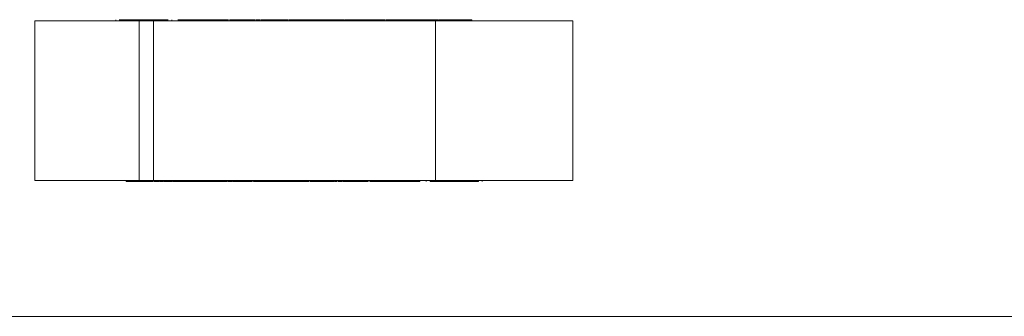
# Model space of a CAD drawing. Units: millimetres. Extents: x 6 to 418, y 7 to 291.
# Drawn here: x 81 to 220, y 8 to 50 of the extents above; entities that cross this region are included whole.
import ezdxf

# ---------------------------------------------------------------- set-up
doc = ezdxf.new("R2010")
doc.units = ezdxf.units.MM
doc.layers.add('FORMATE', color=8, linetype='Continuous', lineweight=15)

msp = doc.modelspace()

# ---------------------------------------------------------------- linework, layer by layer
at = {"color": 7, "linetype": 'Continuous', "lineweight": 15}
for p, q in [((94.74, 49.847), (94.74, 49.72)), ((95.281, 49.863), (95.281, 49.72)), ((97.004, 49.847), (97.004, 49.72)), ((98.355, 49.72), (98.355, 49.847)), ((102.034, 49.72), (102.034, 49.863)), ((102.605, 49.72), (102.605, 49.847)), ((103.507, 49.863), (103.507, 49.72)), ((106.47, 49.863), (106.47, 49.847)), ((106.978, 49.847), (106.978, 49.863)), ((107.093, 49.72), (107.093, 49.863)), ((107.093, 49.72), (107.093, 49.863)), ((107.098, 49.72), (107.098, 49.863)), ((107.165, 49.847), (107.457, 49.847)), ((107.457, 49.863), (107.457, 49.72)), ((108.045, 49.847), (108.045, 49.863)), ((110.524, 49.72), (110.524, 49.863)), ((110.74, 49.863), (110.74, 49.72)), ((113.379, 49.72), (113.379, 49.863)), ((113.379, 49.72), (113.379, 49.863)), ((113.381, 49.72), (113.381, 49.863)), ((113.437, 49.863), (113.437, 49.72)), ((114.065, 49.72), (114.065, 49.863)), ((114.065, 49.72), (114.065, 49.863)), ((114.134, 49.847), (114.205, 49.847)), ((114.205, 49.847), (114.205, 49.72)), ((114.389, 49.863), (114.389, 49.72)), ((114.393, 49.863), (114.393, 49.72)), ((114.394, 49.863), (114.394, 49.847)), ((114.395, 49.863), (114.395, 49.847)), ((115.017, 49.72), (115.017, 49.863)), ((115.017, 49.847), (115.017, 49.863)), ((115.019, 49.72), (115.019, 49.863)), ((115.585, 49.863), (115.585, 49.72)), ((118.904, 49.72), (118.904, 49.863)), ((118.904, 49.72), (118.904, 49.863)), ((118.906, 49.72), (118.906, 49.863)), ((119.157, 49.72), (119.157, 49.847)), ((119.157, 49.847), (119.195, 49.847)), ((119.195, 49.72), (119.195, 49.847)), ((119.875, 49.847), (119.195, 49.847)), ((119.875, 49.847), (119.875, 49.72)), ((120.053, 49.847), (119.875, 49.847)), ((119.901, 49.863), (119.901, 49.847)), ((119.949, 49.847), (119.949, 49.863)), ((119.964, 49.863), (119.964, 49.847)), ((120.053, 49.863), (120.053, 49.847)), ((120.053, 49.72), (120.053, 49.847)), ((120.053, 49.847), (120.269, 49.847)), ((120.269, 49.72), (120.269, 49.847)), ((121.814, 49.847), (120.269, 49.847)), ((120.753, 49.847), (120.753, 49.863)), ((121.814, 49.72), (121.814, 49.847)), ((122.03, 49.847), (121.814, 49.847)), ((122.03, 49.72), (122.03, 49.847)), ((122.03, 49.847), (122.208, 49.847)), ((122.103, 49.863), (122.103, 49.847)), ((122.123, 49.847), (122.123, 49.863)), ((122.208, 49.72), (122.208, 49.847)), ((122.208, 49.847), (122.557, 49.847)), ((122.557, 49.72), (122.557, 49.847)), ((122.709, 49.847), (122.557, 49.847)), ((122.709, 49.72), (122.709, 49.847)), ((122.986, 49.847), (122.709, 49.847)), ((122.986, 49.72), (122.986, 49.847)), ((123.139, 49.847), (122.986, 49.847)), ((123.139, 49.72), (123.139, 49.847)), ((123.139, 49.847), (124.371, 49.847)), ((123.417, 49.863), (123.417, 49.847)), ((124.371, 49.72), (124.371, 49.847)), ((124.523, 49.847), (124.371, 49.847)), ((124.523, 49.72), (124.523, 49.847)), ((124.822, 49.847), (124.523, 49.847)), ((124.822, 49.72), (124.822, 49.847)), ((124.974, 49.847), (124.822, 49.847)), ((124.974, 49.72), (124.974, 49.847)), ((126.206, 49.847), (124.974, 49.847)), ((126.206, 49.72), (126.206, 49.847)), ((126.358, 49.847), (126.206, 49.847)), ((126.358, 49.72), (126.358, 49.847)), ((126.635, 49.847), (126.358, 49.847)), ((126.635, 49.72), (126.635, 49.847)), ((126.788, 49.847), (126.635, 49.847)), ((126.788, 49.72), (126.788, 49.847)), ((126.95, 49.72), (126.95, 49.863)), ((127.085, 49.863), (127.085, 49.72)), ((129.724, 49.72), (129.724, 49.863)), ((129.724, 49.72), (129.724, 49.863)), ((129.725, 49.72), (129.725, 49.863)), ((129.782, 49.863), (129.782, 49.72)), ((130.054, 49.863), (130.054, 49.847)), ((130.41, 49.72), (130.41, 49.863)), ((130.41, 49.72), (130.41, 49.863)), ((130.413, 49.72), (130.413, 49.863)), ((130.587, 49.863), (130.587, 49.72)), ((131.825, 49.72), (131.825, 49.863)), ((132.467, 49.72), (132.467, 49.863)), ((132.467, 49.72), (132.467, 49.863)), ((132.772, 49.863), (132.772, 49.72)), ((133.041, 49.863), (133.041, 49.72)), ((134.626, 49.72), (134.626, 49.863)), ((134.626, 49.72), (134.626, 49.863)), ((134.626, 49.72), (134.626, 49.863)), ((134.666, 49.847), (134.666, 49.72)), ((137.61, 49.847), (134.698, 49.847)), ((134.798, 49.863), (134.798, 49.847)), ((137.61, 49.72), (137.61, 49.847)), ((137.655, 49.847), (137.61, 49.847)), ((137.655, 49.72), (137.655, 49.847)), ((137.813, 49.847), (137.655, 49.847)), ((137.813, 49.72), (137.813, 49.847)), ((137.899, 49.847), (137.813, 49.847)), ((137.899, 49.72), (137.899, 49.847)), ((137.899, 49.847), (138.123, 49.847)), ((138.123, 49.863), (138.123, 49.72)), ((138.156, 49.847), (138.156, 49.72)), ((138.202, 49.847), (138.156, 49.847)), ((138.294, 49.863), (138.294, 49.72)), ((138.296, 49.863), (138.296, 49.72)), ((138.296, 49.863), (138.296, 49.847)), ((138.296, 49.863), (138.296, 49.72)), ((138.918, 49.72), (138.918, 49.863)), ((138.919, 49.72), (138.919, 49.863)), ((138.919, 49.72), (138.919, 49.863)), ((139.529, 49.72), (139.529, 49.863)), ((140.061, 49.847), (139.625, 49.847)), ((140.061, 49.72), (140.061, 49.847)), ((140.865, 49.72), (140.865, 49.863)), ((140.991, 49.863), (140.991, 49.72)), ((141.252, 49.72), (141.252, 49.863)), ((143.123, 49.72), (143.123, 49.847)), ((143.123, 49.847), (144.752, 49.847)), ((144.752, 49.72), (144.752, 49.847)), ((83.376, 49.72), (98.021, 49.72)), ((83.376, 49.72), (83.376, 27.22)), ((98.021, 49.72), (98.021, 27.22)), ((98.021, 49.72), (100.021, 49.72)), ((100.021, 49.72), (100.021, 27.22)), ((100.021, 49.72), (139.666, 49.72)), ((139.666, 49.72), (139.666, 27.22)), ((139.666, 49.72), (158.956, 49.72)), ((158.956, 49.72), (158.956, 27.22)), ((98.021, 27.22), (83.376, 27.22)), ((96.204, 27.22), (96.204, 27.093)), ((97.833, 27.093), (96.204, 27.093)), ((97.833, 27.22), (97.833, 27.093)), ((100.021, 27.22), (98.021, 27.22)), ((99.704, 27.22), (99.704, 27.077)), ((99.965, 27.077), (99.965, 27.22)), ((100.021, 27.22), (139.666, 27.22)), ((100.091, 27.22), (100.091, 27.077)), ((100.894, 27.22), (100.894, 27.093)), ((100.894, 27.093), (101.331, 27.093)), ((101.427, 27.22), (101.427, 27.077)), ((102.037, 27.22), (102.037, 27.077)), ((102.037, 27.22), (102.037, 27.077)), ((102.037, 27.22), (102.037, 27.077)), ((102.66, 27.077), (102.66, 27.22)), ((102.66, 27.077), (102.66, 27.22)), ((102.662, 27.077), (102.662, 27.22)), ((102.754, 27.093), (102.799, 27.093)), ((102.799, 27.093), (102.799, 27.22)), ((102.833, 27.077), (102.833, 27.22)), ((103.057, 27.093), (102.833, 27.093)), ((103.057, 27.22), (103.057, 27.093)), ((103.057, 27.093), (103.143, 27.093)), ((103.143, 27.22), (103.143, 27.093)), ((103.143, 27.093), (103.301, 27.093)), ((103.301, 27.22), (103.301, 27.093)), ((103.301, 27.093), (103.346, 27.093)), ((103.346, 27.22), (103.346, 27.093)), ((103.346, 27.093), (106.258, 27.093)), ((106.158, 27.077), (106.158, 27.093)), ((106.29, 27.093), (106.29, 27.22)), ((106.33, 27.22), (106.33, 27.077)), ((106.33, 27.22), (106.33, 27.077)), ((106.33, 27.22), (106.33, 27.077)), ((107.915, 27.077), (107.915, 27.22)), ((108.184, 27.077), (108.184, 27.22)), ((108.489, 27.22), (108.489, 27.077)), ((108.489, 27.22), (108.489, 27.077)), ((109.131, 27.22), (109.131, 27.077)), ((110.369, 27.077), (110.369, 27.22)), ((110.543, 27.22), (110.543, 27.077)), ((110.546, 27.22), (110.546, 27.077)), ((110.546, 27.22), (110.546, 27.077)), ((110.902, 27.077), (110.902, 27.093)), ((111.174, 27.077), (111.174, 27.22)), ((111.231, 27.22), (111.231, 27.077)), ((111.232, 27.22), (111.232, 27.077)), ((111.232, 27.22), (111.232, 27.077)), ((113.871, 27.077), (113.871, 27.22)), ((114.006, 27.22), (114.006, 27.077)), ((114.168, 27.22), (114.168, 27.093)), ((114.168, 27.093), (114.321, 27.093)), ((114.321, 27.22), (114.321, 27.093)), ((114.321, 27.093), (114.598, 27.093)), ((114.598, 27.22), (114.598, 27.093)), ((114.598, 27.093), (114.75, 27.093)), ((114.75, 27.22), (114.75, 27.093)), ((114.75, 27.093), (115.982, 27.093)), ((115.982, 27.22), (115.982, 27.093)), ((115.982, 27.093), (116.134, 27.093)), ((116.134, 27.22), (116.134, 27.093)), ((116.134, 27.093), (116.433, 27.093)), ((116.433, 27.22), (116.433, 27.093)), ((116.433, 27.093), (116.585, 27.093)), ((116.585, 27.22), (116.585, 27.093)), ((117.817, 27.093), (116.585, 27.093)), ((117.539, 27.077), (117.539, 27.093)), ((117.817, 27.22), (117.817, 27.093)), ((117.817, 27.093), (117.969, 27.093)), ((117.969, 27.22), (117.969, 27.093)), ((117.969, 27.093), (118.247, 27.093)), ((118.247, 27.22), (118.247, 27.093)), ((118.247, 27.093), (118.399, 27.093)), ((118.399, 27.22), (118.399, 27.093)), ((118.748, 27.093), (118.399, 27.093)), ((118.748, 27.22), (118.748, 27.093)), ((118.926, 27.093), (118.748, 27.093)), ((118.833, 27.093), (118.833, 27.077)), ((118.853, 27.077), (118.853, 27.093)), ((118.926, 27.22), (118.926, 27.093)), ((118.926, 27.093), (119.142, 27.093)), ((119.142, 27.22), (119.142, 27.093)), ((119.142, 27.093), (120.687, 27.093)), ((120.203, 27.093), (120.203, 27.077)), ((120.687, 27.22), (120.687, 27.093)), ((120.903, 27.093), (120.687, 27.093)), ((120.903, 27.22), (120.903, 27.093)), ((120.903, 27.077), (120.903, 27.093)), ((120.903, 27.093), (121.08, 27.093)), ((120.992, 27.077), (120.992, 27.093)), ((121.007, 27.093), (121.007, 27.077)), ((121.055, 27.077), (121.055, 27.093)), ((121.08, 27.093), (121.08, 27.22)), ((121.08, 27.093), (121.761, 27.093)), ((121.761, 27.22), (121.761, 27.093)), ((121.799, 27.093), (121.761, 27.093)), ((121.799, 27.22), (121.799, 27.093)), ((122.05, 27.22), (122.05, 27.077)), ((122.052, 27.22), (122.052, 27.077)), ((122.052, 27.22), (122.052, 27.077)), ((122.052, 27.22), (122.052, 27.077)), ((125.371, 27.077), (125.371, 27.22)), ((125.937, 27.22), (125.937, 27.077)), ((125.939, 27.22), (125.939, 27.077)), ((125.939, 27.093), (125.939, 27.077)), ((126.561, 27.077), (126.561, 27.093)), ((126.561, 27.077), (126.561, 27.093)), ((126.563, 27.077), (126.563, 27.22)), ((126.567, 27.077), (126.567, 27.22)), ((126.751, 27.093), (126.751, 27.22)), ((126.822, 27.093), (126.751, 27.093)), ((126.891, 27.22), (126.891, 27.077)), ((126.891, 27.22), (126.891, 27.077)), ((127.519, 27.077), (127.519, 27.22)), ((127.575, 27.22), (127.575, 27.077)), ((127.576, 27.22), (127.576, 27.077)), ((127.577, 27.22), (127.577, 27.077)), ((130.215, 27.077), (130.215, 27.22)), ((130.432, 27.22), (130.432, 27.077)), ((132.911, 27.093), (132.911, 27.077)), ((133.499, 27.077), (133.499, 27.22)), ((133.791, 27.093), (133.499, 27.093)), ((133.858, 27.22), (133.858, 27.077)), ((133.863, 27.22), (133.863, 27.077)), ((133.863, 27.22), (133.863, 27.077)), ((133.978, 27.093), (133.978, 27.077)), ((134.486, 27.077), (134.486, 27.093)), ((137.449, 27.077), (137.449, 27.22)), ((138.351, 27.22), (138.351, 27.093)), ((138.921, 27.22), (138.921, 27.077)), ((139.666, 27.22), (158.956, 27.22)), ((142.601, 27.22), (142.601, 27.093)), ((143.952, 27.093), (143.952, 27.22)), ((145.675, 27.077), (145.675, 27.22)), ((146.216, 27.093), (146.216, 27.22))]:
    msp.add_line(p, q, dxfattribs=at)
for points, knots in [([(102.032, 49.847), (102.033, 49.847), (102.036, 49.847), (102.002, 49.847), (101.876, 49.847), (101.716, 49.847), (101.409, 49.847), (100.974, 49.847), (100.409, 49.847), (99.74, 49.847), (99.031, 49.847), (98.301, 49.847), (97.656, 49.847), (97.202, 49.847), (96.833, 49.847), (96.378, 49.847), (95.896, 49.847), (95.529, 49.847), (95.348, 49.847), (95.291, 49.847), (95.278, 49.847), (95.281, 49.847), (95.281, 49.847)], [0, 0, 0, 0, 0.0020013, 0.0093415, 0.0366129, 0.0581193, 0.0965237, 0.1942801, 0.2922195, 0.3682885, 0.4444928, 0.5531045, 0.6384658, 0.6811785, 0.7236841, 0.7906283, 0.9060745, 0.9637976, 0.9782284, 0.9925292, 0.9998457, 1, 1, 1, 1]), ([(107.091, 49.847), (107.092, 49.847), (107.093, 49.847), (107.08, 49.847), (107.028, 49.847), (106.966, 49.847), (106.8, 49.847), (106.531, 49.847), (106.147, 49.847), (105.629, 49.847), (104.997, 49.847), (104.326, 49.847), (103.843, 49.847), (103.519, 49.847), (103.516, 49.847), (103.515, 49.847)], [0, 0, 0, 0, 0.0125615, 0.0277044, 0.0450359, 0.0621175, 0.0742384, 0.1475976, 0.2213414, 0.2956139, 0.4440965, 0.592211, 0.739403, 0.8869599, 1, 1, 1, 1]), ([(110.521, 49.847), (110.522, 49.847), (110.524, 49.847), (110.486, 49.847), (110.253, 49.847), (109.939, 49.847), (109.581, 49.847), (109.212, 49.847), (108.771, 49.847), (108.277, 49.847), (107.803, 49.847), (107.513, 49.847), (107.457, 49.847), (107.46, 49.847), (107.46, 49.847)], [0, 0, 0, 0, 0.0323405, 0.1252146, 0.2182359, 0.3127851, 0.3823332, 0.4517218, 0.5237431, 0.6304342, 0.7363305, 0.853148, 0.9687401, 1, 1, 1, 1]), ([(113.379, 49.847), (113.379, 49.847), (113.378, 49.847), (113.379, 49.847), (113.378, 49.847), (113.345, 49.847), (113.287, 49.847), (113.167, 49.847), (112.944, 49.847), (112.571, 49.847), (112.106, 49.847), (111.66, 49.847), (111.275, 49.847), (111.007, 49.847), (110.785, 49.847), (110.758, 49.847), (110.745, 49.847)], [0, 0, 0, 0, 0.0054991, 0.0381574, 0.0569709, 0.0818384, 0.1071522, 0.1272182, 0.1826193, 0.2999578, 0.4183811, 0.5384178, 0.6535274, 0.771065, 0.8903476, 1, 1, 1, 1]), ([(114.065, 49.847), (114.065, 49.847), (114.064, 49.847), (114.066, 49.847), (114.063, 49.847), (114.054, 49.847), (114.024, 49.847), (113.978, 49.847), (113.908, 49.847), (113.819, 49.847), (113.744, 49.847), (113.691, 49.847), (113.639, 49.847), (113.564, 49.847), (113.493, 49.847), (113.444, 49.847), (113.44, 49.847), (113.439, 49.847)], [0, 0, 0, 0, 0.0297704, 0.1401334, 0.1738586, 0.2152821, 0.2613619, 0.3349137, 0.4010724, 0.5101915, 0.5928848, 0.6345524, 0.6721511, 0.7499673, 0.8554136, 0.9543666, 1, 1, 1, 1]), ([(115.018, 49.847), (115.018, 49.847), (115.019, 49.847), (115.006, 49.847), (114.971, 49.847), (114.928, 49.847), (114.883, 49.847), (114.841, 49.847), (114.787, 49.847), (114.718, 49.847), (114.649, 49.847), (114.59, 49.847), (114.534, 49.847), (114.467, 49.847), (114.403, 49.847), (114.391, 49.847), (114.393, 49.847), (114.393, 49.847)], [0, 0, 0, 0, 0.0118693, 0.0738482, 0.1564934, 0.2215039, 0.2787269, 0.3278331, 0.3683679, 0.464644, 0.5663488, 0.6069992, 0.6694219, 0.7630387, 0.8583242, 0.9984946, 1, 1, 1, 1]), ([(115.489, 49.847), (115.483, 49.847), (115.463, 49.847), (115.389, 49.847), (115.275, 49.847), (115.194, 49.847), (115.156, 49.847)], [0, 0, 0, 0, 0.0515985, 0.1688474, 0.6163196, 1, 1, 1, 1]), ([(118.894, 49.847), (118.855, 49.847), (118.794, 49.847), (118.539, 49.847), (118.343, 49.847), (118.088, 49.847), (117.857, 49.847), (117.535, 49.847), (117.143, 49.847), (116.727, 49.847), (116.388, 49.847), (116.12, 49.847), (115.909, 49.847), (115.753, 49.847), (115.587, 49.847), (115.603, 49.847), (115.608, 49.847)], [0, 0, 0, 0, 0.1159885, 0.1796294, 0.2497461, 0.3002512, 0.3546996, 0.4219639, 0.4889486, 0.5920731, 0.6621364, 0.7260492, 0.7820563, 0.8361503, 0.9415475, 1, 1, 1, 1]), ([(119.032, 49.847), (119.041, 49.847), (119.056, 49.847), (119.079, 49.847), (119.087, 49.847)], [0, 0, 0, 0, 0.6125629, 1, 1, 1, 1]), ([(126.86, 49.847), (126.892, 49.847), (126.948, 49.847), (126.935, 49.847), (126.93, 49.847)], [0, 0, 0, 0, 0.5775397, 1, 1, 1, 1]), ([(129.721, 49.847), (129.721, 49.847), (129.72, 49.847), (129.692, 49.847), (129.637, 49.847), (129.516, 49.847), (129.291, 49.847), (128.919, 49.847), (128.453, 49.847), (128.007, 49.847), (127.621, 49.847), (127.352, 49.847), (127.13, 49.847), (127.103, 49.847), (127.09, 49.847)], [0, 0, 0, 0, 0.0051189, 0.0309241, 0.0578057, 0.0797187, 0.1381331, 0.2618366, 0.3866165, 0.5132527, 0.6346194, 0.7585346, 0.8843, 1, 1, 1, 1]), ([(130.409, 49.847), (130.41, 49.847), (130.41, 49.847), (130.409, 49.847), (130.411, 49.847), (130.406, 49.847), (130.394, 49.847), (130.362, 49.847), (130.313, 49.847), (130.243, 49.847), (130.158, 49.847), (130.072, 49.847), (130.006, 49.847), (129.952, 49.847), (129.907, 49.847), (129.864, 49.847), (129.809, 49.847), (129.804, 49.847), (129.8, 49.847)], [0, 0, 0, 0, 0.0295414, 0.0859339, 0.1416912, 0.1783953, 0.2227196, 0.2699222, 0.3428818, 0.4073594, 0.5098285, 0.5930408, 0.6734095, 0.708938, 0.757945, 0.8109001, 0.8657231, 1, 1, 1, 1]), ([(130.404, 49.847), (130.407, 49.847), (130.415, 49.847), (130.409, 49.847), (130.409, 49.847), (130.409, 49.847)], [0, 0, 0, 0, 0.2662956, 0.9155631, 1, 1, 1, 1]), ([(131.819, 49.847), (131.819, 49.847), (131.82, 49.847), (131.807, 49.847), (131.626, 49.847), (131.348, 49.847), (131.054, 49.847), (130.868, 49.847), (130.797, 49.847), (130.745, 49.847), (130.686, 49.847), (130.637, 49.847), (130.59, 49.847), (130.591, 49.847), (130.592, 49.847)], [0, 0, 0, 0, 0.0795148, 0.2470079, 0.4302007, 0.6024163, 0.7850627, 0.8389031, 0.8525641, 0.8811906, 0.9066413, 0.9339851, 0.9602467, 1, 1, 1, 1]), ([(132.008, 49.847), (131.968, 49.847), (131.882, 49.847), (131.83, 49.847), (131.826, 49.847), (131.825, 49.847)], [0, 0, 0, 0, 0.353409, 0.7634335, 1, 1, 1, 1]), ([(132.467, 49.847), (132.467, 49.847), (132.467, 49.847), (132.467, 49.847), (132.467, 49.847), (132.457, 49.847), (132.396, 49.847), (132.308, 49.847), (132.216, 49.847), (132.114, 49.847), (132.045, 49.847), (132.008, 49.847)], [0, 0, 0, 0, 0.0517644, 0.0977591, 0.1635114, 0.2612616, 0.3947765, 0.549513, 0.6462611, 0.8104519, 1, 1, 1, 1]), ([(134.626, 49.847), (134.626, 49.847), (134.627, 49.847), (134.624, 49.847), (134.617, 49.847), (134.604, 49.847), (134.558, 49.847), (134.479, 49.847), (134.403, 49.847), (134.231, 49.847), (133.947, 49.847), (133.57, 49.847), (133.193, 49.847), (132.914, 49.847), (132.779, 49.847), (132.77, 49.847), (132.774, 49.847), (132.772, 49.847), (132.772, 49.847), (132.772, 49.847)], [0, 0, 0, 0, 0.0181257, 0.0235752, 0.0307661, 0.0396902, 0.0497798, 0.0707114, 0.0816966, 0.0935129, 0.16748, 0.2421642, 0.3117926, 0.415834, 0.5183404, 0.5967493, 0.6738532, 0.9446972, 1, 1, 1, 1]), ([(139.528, 49.847), (139.528, 49.847), (139.528, 49.847), (139.527, 49.847), (139.525, 49.847), (139.508, 49.847), (139.458, 49.847), (139.383, 49.847), (139.291, 49.847), (139.185, 49.847), (139.067, 49.847), (139.011, 49.847), (138.963, 49.847), (138.949, 49.847), (138.945, 49.847), (138.92, 49.847), (138.923, 49.847), (138.926, 49.847)], [0, 0, 0, 0, 0.0484947, 0.0725804, 0.1029968, 0.1468867, 0.2097117, 0.2702877, 0.311394, 0.4188451, 0.5202591, 0.59321, 0.6447648, 0.6566646, 0.6785384, 0.7257408, 1, 1, 1, 1]), ([(140.148, 49.847), (140.204, 49.847), (140.406, 49.847), (140.665, 49.847), (140.787, 49.847), (140.848, 49.847)], [0, 0, 0, 0, 0.1628712, 0.5813929, 1, 1, 1, 1]), ([(140.991, 49.847), (140.991, 49.847), (140.99, 49.847), (140.998, 49.847), (141.013, 49.847), (141.029, 49.847), (141.073, 49.847), (141.179, 49.847), (141.406, 49.847), (141.774, 49.847), (142.242, 49.847), (142.589, 49.847), (142.865, 49.847), (143.037, 49.847), (143.123, 49.847)], [0, 0, 0, 0, 0.0008513, 0.0108371, 0.018945, 0.026528, 0.0327524, 0.0670374, 0.1355342, 0.2725514, 0.4528984, 0.6348123, 0.8173379, 1, 1, 1, 1]), ([(99.965, 27.093), (99.965, 27.093), (99.966, 27.093), (99.958, 27.093), (99.943, 27.093), (99.927, 27.093), (99.883, 27.093), (99.777, 27.093), (99.55, 27.093), (99.182, 27.093), (98.714, 27.093), (98.367, 27.093), (98.091, 27.093), (97.919, 27.093), (97.833, 27.093)], [0, 0, 0, 0, 0.0008513, 0.0108371, 0.018945, 0.026528, 0.0327524, 0.0670374, 0.1355342, 0.2725514, 0.4528984, 0.6348123, 0.8173379, 1, 1, 1, 1]), ([(100.808, 27.093), (100.752, 27.093), (100.55, 27.093), (100.291, 27.093), (100.169, 27.093), (100.108, 27.093)], [0, 0, 0, 0, 0.1628712, 0.5813929, 1, 1, 1, 1]), ([(101.427, 27.093), (101.427, 27.093), (101.427, 27.093), (101.429, 27.093), (101.431, 27.093), (101.447, 27.093), (101.498, 27.093), (101.573, 27.093), (101.665, 27.093), (101.771, 27.093), (101.889, 27.093), (101.944, 27.093), (101.993, 27.093), (102.006, 27.093), (102.011, 27.093), (102.036, 27.093), (102.033, 27.093), (102.03, 27.093)], [0, 0, 0, 0, 0.0484947, 0.0725804, 0.1029968, 0.1468867, 0.2097117, 0.2702877, 0.311394, 0.4188451, 0.5202591, 0.59321, 0.6447648, 0.6566646, 0.6785384, 0.7257408, 1, 1, 1, 1]), ([(106.33, 27.093), (106.329, 27.093), (106.329, 27.093), (106.332, 27.093), (106.338, 27.093), (106.352, 27.093), (106.398, 27.093), (106.477, 27.093), (106.553, 27.093), (106.725, 27.093), (107.009, 27.093), (107.386, 27.093), (107.762, 27.093), (108.042, 27.093), (108.177, 27.093), (108.186, 27.093), (108.182, 27.093), (108.185, 27.093), (108.184, 27.093), (108.184, 27.093), (108.184, 27.093), (108.184, 27.093)], [0, 0, 0, 0, 0.0170848, 0.0222213, 0.0289993, 0.0374109, 0.046921, 0.0666505, 0.0770048, 0.0881426, 0.1578618, 0.228257, 0.2938867, 0.3919531, 0.4885727, 0.5624786, 0.6351546, 0.8904443, 0.9632182, 0.9990771, 1, 1, 1, 1]), ([(108.489, 27.093), (108.415, 27.093), (108.311, 27.093), (108.175, 27.093), (108.188, 27.093), (108.193, 27.093)], [0, 0, 0, 0, 0.5951652, 0.8417093, 1, 1, 1, 1]), ([(108.489, 27.093), (108.489, 27.093), (108.489, 27.093), (108.489, 27.093), (108.489, 27.093), (108.499, 27.093), (108.56, 27.093), (108.648, 27.093), (108.74, 27.093), (108.842, 27.093), (108.911, 27.093), (108.948, 27.093)], [0, 0, 0, 0, 0.0517644, 0.0977591, 0.1635114, 0.2612616, 0.3947765, 0.549513, 0.6462611, 0.8104519, 1, 1, 1, 1]), ([(108.948, 27.093), (108.988, 27.093), (109.073, 27.093), (109.126, 27.093), (109.13, 27.093), (109.131, 27.093)], [0, 0, 0, 0, 0.353409, 0.7634335, 1, 1, 1, 1]), ([(109.137, 27.093), (109.136, 27.093), (109.135, 27.093), (109.149, 27.093), (109.33, 27.093), (109.608, 27.093), (109.902, 27.093), (110.088, 27.093), (110.159, 27.093), (110.211, 27.093), (110.27, 27.093), (110.319, 27.093), (110.366, 27.093), (110.365, 27.093), (110.364, 27.093)], [0, 0, 0, 0, 0.0795148, 0.2470079, 0.4302007, 0.6024163, 0.7850627, 0.8389031, 0.8525641, 0.8811906, 0.9066413, 0.9339851, 0.9602467, 1, 1, 1, 1]), ([(110.552, 27.093), (110.549, 27.093), (110.541, 27.093), (110.547, 27.093), (110.546, 27.093), (110.546, 27.093)], [0, 0, 0, 0, 0.2662956, 0.9155631, 1, 1, 1, 1]), ([(110.546, 27.093), (110.546, 27.093), (110.546, 27.093), (110.547, 27.093), (110.545, 27.093), (110.55, 27.093), (110.562, 27.093), (110.594, 27.093), (110.642, 27.093), (110.713, 27.093), (110.798, 27.093), (110.884, 27.093), (110.95, 27.093), (111.004, 27.093), (111.049, 27.093), (111.092, 27.093), (111.147, 27.093), (111.152, 27.093), (111.156, 27.093)], [0, 0, 0, 0, 0.0295414, 0.0859339, 0.1416912, 0.1783953, 0.2227196, 0.2699222, 0.3428818, 0.4073594, 0.5098285, 0.5930408, 0.6734095, 0.708938, 0.757945, 0.8109001, 0.8657231, 1, 1, 1, 1]), ([(111.235, 27.093), (111.235, 27.093), (111.236, 27.093), (111.264, 27.093), (111.319, 27.093), (111.44, 27.093), (111.665, 27.093), (112.037, 27.093), (112.503, 27.093), (112.949, 27.093), (113.335, 27.093), (113.604, 27.093), (113.826, 27.093), (113.853, 27.093), (113.866, 27.093)], [0, 0, 0, 0, 0.0051189, 0.0309241, 0.0578057, 0.0797187, 0.1381331, 0.2618366, 0.3866165, 0.5132527, 0.6346194, 0.7585346, 0.8843, 1, 1, 1, 1]), ([(114.096, 27.093), (114.064, 27.093), (114.008, 27.093), (114.021, 27.093), (114.026, 27.093)], [0, 0, 0, 0, 0.5775727, 1, 1, 1, 1]), ([(121.923, 27.093), (121.915, 27.093), (121.9, 27.093), (121.877, 27.093), (121.868, 27.093)], [0, 0, 0, 0, 0.6124691, 1, 1, 1, 1]), ([(122.061, 27.093), (122.101, 27.093), (122.162, 27.093), (122.417, 27.093), (122.613, 27.093), (122.868, 27.093), (123.099, 27.093), (123.421, 27.093), (123.813, 27.093), (124.229, 27.093), (124.568, 27.093), (124.836, 27.093), (125.047, 27.093), (125.203, 27.093), (125.369, 27.093), (125.353, 27.093), (125.348, 27.093)], [0, 0, 0, 0, 0.1159885, 0.1796294, 0.2497461, 0.3002512, 0.3546996, 0.4219639, 0.4889486, 0.5920731, 0.6621364, 0.7260492, 0.7820563, 0.8361503, 0.9415475, 1, 1, 1, 1]), ([(125.467, 27.093), (125.473, 27.093), (125.493, 27.093), (125.567, 27.093), (125.681, 27.093), (125.762, 27.093), (125.8, 27.093)], [0, 0, 0, 0, 0.0516247, 0.1688704, 0.6163302, 1, 1, 1, 1]), ([(125.938, 27.093), (125.938, 27.093), (125.937, 27.093), (125.95, 27.093), (125.985, 27.093), (126.028, 27.093), (126.073, 27.093), (126.115, 27.093), (126.169, 27.093), (126.238, 27.093), (126.307, 27.093), (126.366, 27.093), (126.422, 27.093), (126.488, 27.093), (126.553, 27.093), (126.565, 27.093), (126.563, 27.093), (126.563, 27.093)], [0, 0, 0, 0, 0.0118693, 0.0738482, 0.1564934, 0.2215039, 0.2787269, 0.3278331, 0.3683679, 0.464644, 0.5663488, 0.6069992, 0.6694219, 0.7630387, 0.8583242, 0.9984946, 1, 1, 1, 1]), ([(126.891, 27.093), (126.891, 27.093), (126.891, 27.093), (126.89, 27.093), (126.893, 27.093), (126.902, 27.093), (126.932, 27.093), (126.978, 27.093), (127.048, 27.093), (127.137, 27.093), (127.212, 27.093), (127.265, 27.093), (127.317, 27.093), (127.392, 27.093), (127.463, 27.093), (127.512, 27.093), (127.515, 27.093), (127.516, 27.093)], [0, 0, 0, 0, 0.0297704, 0.1401334, 0.1738586, 0.2152821, 0.2613619, 0.3349137, 0.4010724, 0.5101915, 0.5928848, 0.6345524, 0.6721511, 0.7499673, 0.8554136, 0.9543666, 1, 1, 1, 1]), ([(127.58, 27.093), (127.58, 27.093), (127.582, 27.093), (127.612, 27.093), (127.668, 27.093), (127.789, 27.093), (128.012, 27.093), (128.385, 27.093), (128.85, 27.093), (129.296, 27.093), (129.681, 27.093), (129.949, 27.093), (130.171, 27.093), (130.198, 27.093), (130.211, 27.093)], [0, 0, 0, 0, 0.0054957, 0.0317206, 0.0584161, 0.0795775, 0.1380026, 0.261746, 0.3866335, 0.5132223, 0.6346152, 0.7585686, 0.8843623, 1, 1, 1, 1]), ([(130.435, 27.093), (130.434, 27.093), (130.432, 27.093), (130.47, 27.093), (130.703, 27.093), (131.017, 27.093), (131.375, 27.093), (131.744, 27.093), (132.185, 27.093), (132.679, 27.093), (133.153, 27.093), (133.442, 27.093), (133.499, 27.093), (133.496, 27.093), (133.496, 27.093)], [0, 0, 0, 0, 0.0323405, 0.1252146, 0.2182359, 0.3127851, 0.3823332, 0.4517218, 0.5237431, 0.6304342, 0.7363305, 0.853148, 0.9687401, 1, 1, 1, 1]), ([(133.865, 27.093), (133.864, 27.093), (133.863, 27.093), (133.876, 27.093), (133.927, 27.093), (133.99, 27.093), (134.156, 27.093), (134.425, 27.093), (134.809, 27.093), (135.327, 27.093), (135.959, 27.093), (136.63, 27.093), (137.113, 27.093), (137.437, 27.093), (137.44, 27.093), (137.441, 27.093)], [0, 0, 0, 0, 0.0125615, 0.0277044, 0.0450359, 0.0621175, 0.0742384, 0.1475976, 0.2213414, 0.2956139, 0.4440965, 0.592211, 0.739403, 0.8869599, 1, 1, 1, 1]), ([(138.924, 27.093), (138.923, 27.093), (138.92, 27.093), (138.953, 27.093), (139.079, 27.093), (139.24, 27.093), (139.547, 27.093), (139.982, 27.093), (140.547, 27.093), (141.216, 27.093), (141.925, 27.093), (142.654, 27.093), (143.3, 27.093), (143.754, 27.093), (144.123, 27.093), (144.578, 27.093), (145.06, 27.093), (145.427, 27.093), (145.608, 27.093), (145.665, 27.093), (145.678, 27.093), (145.675, 27.093), (145.675, 27.093)], [0, 0, 0, 0, 0.0020013, 0.0093415, 0.0366129, 0.0581193, 0.0965237, 0.1942801, 0.2922195, 0.3682885, 0.4444928, 0.5531045, 0.6384658, 0.6811785, 0.7236841, 0.7906283, 0.9060745, 0.9637976, 0.9782284, 0.9925292, 0.9998457, 1, 1, 1, 1])]:
    msp.add_open_spline(points, degree=3, knots=knots, dxfattribs=at)
for points, degree in [([(114.257, 49.847), (114.211, 49.847)], 1), ([(132.634, 49.847), (132.578, 49.847), (132.523, 49.847), (132.467, 49.847)], 3), ([(138.918, 49.847), (138.296, 49.847)], 1), ([(102.037, 27.093), (102.66, 27.093)], 1), ([(126.699, 27.093), (126.745, 27.093)], 1)]:
    msp.add_open_spline(points, degree=degree, dxfattribs=at)
at = {"layer": 'FORMATE'}
msp.add_line((410.647, 8.101), (5.766, 8.101), dxfattribs=at)

doc.saveas('drawing.dxf')
